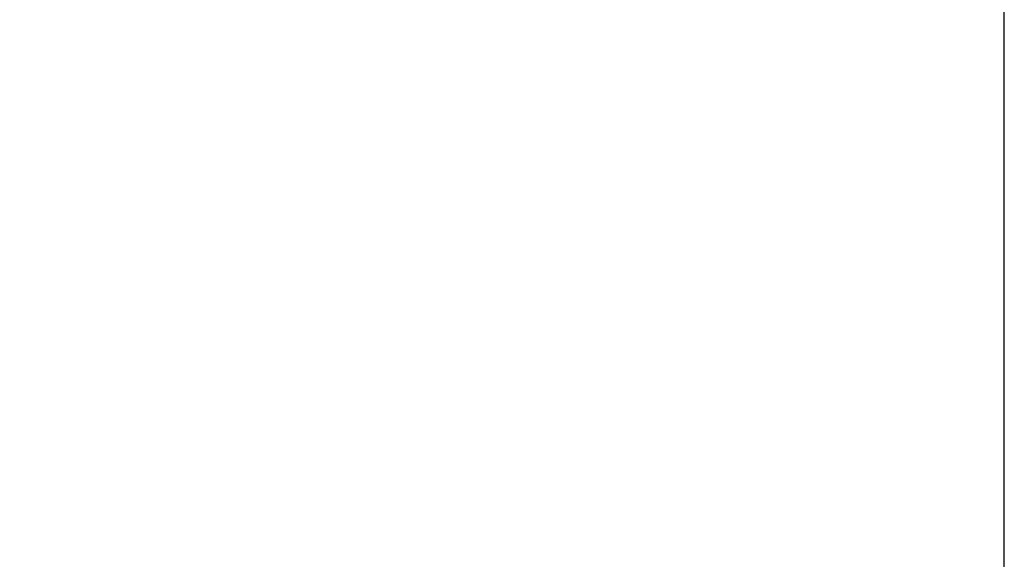
# Model space of a CAD drawing. Units: millimetres. Extents: x 129 to 11870, y -1527 to 170.
# Drawn here: x 11783 to 11870, y -1457 to -1410 of the extents above; entities that cross this region are included whole.
import ezdxf

# ---------------------------------------------------------------- set-up
doc = ezdxf.new("R2010")
doc.units = ezdxf.units.MM
doc.layers.add('粗实线', color=7, linetype='Continuous', lineweight=30)
doc.styles.get("Standard").update_dxf_attribs({"font": 'txt', "height": 9})
doc.dimstyles.new('尺寸标注', dxfattribs={"dimtxt": 9, "dimasz": 7, "dimexe": 1.25, "dimexo": 0.625, "dimtad": 1, "dimdec": 1, "dimdsep": 46, "dimtxsty": 'Standard', "dimcen": 2.5, "dimclrt": 256, "dimadec": 0, "dimazin": 0, "dimtfac": 1, "dimtdec": 1, "dimtmove": 0, "dimatfit": 3, "dimfxl": 0, "dimarcsym": 0})

# ---------------------------------------------------------------- blocks, each defined once
blk = doc.blocks.new('*D5')
at = {"layer": 'Defpoints', "color": 0, "linetype": 'ByBlock'}
for p in [(11869.547, -1304.744), (11434.879, -1355.591), (11869.547, -1495.496)]:
    blk.add_point(p, dxfattribs=at)
at = {"layer": '粗实线', "color": 0, "linetype": 'ByBlock', "lineweight": -2}
for p, q in [((11434.879, -1354.966), (11434.879, -1303.494)), ((11869.547, -1494.871), (11869.547, -1303.494)), ((11441.879, -1304.744), (11862.547, -1304.744))]:
    blk.add_line(p, q, dxfattribs=at)
at = {"layer": '粗实线', "color": 0, "linetype": 'ByBlock'}
for points in [[(11441.879, -1303.577), (11441.879, -1305.911), (11434.879, -1304.744)], [(11862.547, -1303.577), (11862.547, -1305.911), (11869.547, -1304.744)]]:
    blk.add_solid(points, dxfattribs=at)
at = {"layer": '粗实线', "linetype": 'ByBlock', "insert": (11652.213, -1299.468), "char_height": 9, "attachment_point": 5}
blk.add_mtext('435±5', dxfattribs=at)

msp = doc.modelspace()

# ---------------------------------------------------------------- dimensions: what is measured, and where the dimension line sits
at = {"layer": '粗实线', "linetype": 'ByBlock'}
dim = msp.add_linear_dim(base=(11869.547, -1304.744), p1=(11434.879, -1355.591), p2=(11869.547, -1495.496), text='435±5', dimstyle='尺寸标注', dxfattribs=at)
dim.commit()
dim.dimension.update_dxf_attribs({"geometry": '*D5', "text_midpoint": (11652.213, -1304.744), "dimtype": 160})

doc.saveas('drawing.dxf')
